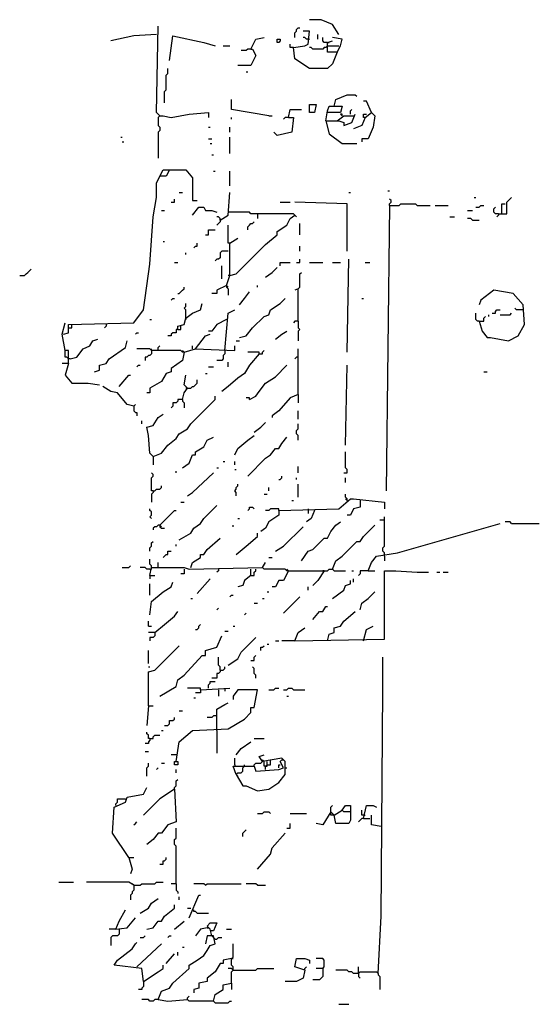
# Model space of a CAD drawing. Extents: x 0 to 7.3, y 0 to 10.
# Drawn here: x 0.9 to 1.6, y 7.7 to 8.9 of the extents above; entities that cross this region are included whole.
import ezdxf

# ---------------------------------------------------------------- set-up
doc = ezdxf.new("R2010")
doc.units = 0

msp = doc.modelspace()

# ---------------------------------------------------------------- linework, layer by layer
at = {"layer": 'R2V', "color": 0}
for points in [[(1.300613, 8.867076, 0), (1.292434, 8.879346, 0), (1.278119, 8.885481, 0), (1.263804, 8.885481, 0)], [(1.075665, 8.764826, 0), (1.071575, 8.768916, 0), (1.07362, 8.877301, 0)], [(1.298569, 8.844581, 0), (1.292434, 8.830266, 0), (1.286299, 8.824131, 0), (1.263804, 8.824131, 0), (1.245399, 8.836401, 0), (1.243354, 8.850716, 0), (1.257669, 8.852761, 0), (1.261759, 8.854806, 0), (1.263804, 8.871166, 0), (1.255624, 8.871166, 0)], [(1.245399, 8.862986, 0), (1.245399, 8.869121, 0), (1.247444, 8.871166, 0), (1.247444, 8.873211, 0), (1.249489, 8.875256, 0), (1.251534, 8.875256, 0)], [(1.071575, 8.867076, 0), (1.042945, 8.865031, 0), (1.014315, 8.858896, 0)], [(1.087935, 8.834356, 0), (1.092025, 8.865031, 0), (1.130879, 8.856851, 0), (1.145194, 8.852761, 0)], [(1.190184, 8.848671, 0), (1.196319, 8.860941, 0), (1.206544, 8.862986, 0)], [(1.222904, 8.856851, 0), (1.222904, 8.860941, 0), (1.226994, 8.860941, 0), (1.226994, 8.858896, 0), (1.224949, 8.856851, 0), (1.222904, 8.856851, 0)], [(1.261759, 8.860941, 0), (1.259714, 8.860941, 0), (1.257669, 8.862986, 0), (1.255624, 8.862986, 0)], [(1.261759, 8.860941, 0), (1.263804, 8.860941, 0)], [(1.274029, 8.860941, 0), (1.274029, 8.867076, 0)], [(1.286299, 8.856851, 0), (1.282209, 8.856851, 0), (1.280164, 8.858896, 0), (1.280164, 8.862986, 0)], [(1.298569, 8.844581, 0), (1.286299, 8.844581, 0), (1.286299, 8.856851, 0), (1.292434, 8.858896, 0)], [(1.286299, 8.856851, 0), (1.288344, 8.856851, 0)], [(1.298569, 8.844581, 0), (1.302658, 8.852761, 0), (1.304703, 8.860941, 0), (1.292434, 8.862986, 0)], [(1.155419, 8.852761, 0), (1.163599, 8.852761, 0)], [(1.190184, 8.848671, 0), (1.192229, 8.848671, 0), (1.196319, 8.840491, 0), (1.190184, 8.828221, 0), (1.173824, 8.828221, 0)], [(1.190184, 8.848671, 0), (1.186094, 8.848671, 0), (1.184049, 8.846626, 0), (1.177914, 8.846626, 0)], [(1.243354, 8.850716, 0), (1.239264, 8.850716, 0), (1.239264, 8.854806, 0)], [(1.284254, 8.850716, 0), (1.282209, 8.850716, 0), (1.280164, 8.848671, 0), (1.267894, 8.848671, 0), (1.265849, 8.850716, 0), (1.263804, 8.850716, 0)], [(1.284254, 8.850716, 0), (1.286299, 8.852761, 0), (1.300613, 8.852761, 0)], [(1.0818, 8.781186, 0), (1.0818, 8.795501, 0), (1.083845, 8.797546, 0), (1.083845, 8.815951, 0), (1.08589, 8.817996, 0), (1.08589, 8.824131, 0)], [(1.184049, 8.820041, 0), (1.186094, 8.820041, 0)], [(1.212679, 8.764826, 0), (1.165644, 8.773006, 0), (1.165644, 8.785276, 0)], [(1.294479, 8.777096, 0), (1.296524, 8.785276, 0), (1.310838, 8.791411, 0), (1.321063, 8.791411, 0), (1.323108, 8.789366, 0)], [(1.333333, 8.762781, 0), (1.341513, 8.768916, 0), (1.335378, 8.783231, 0), (1.331288, 8.783231, 0)], [(1.237219, 8.762781, 0), (1.239264, 8.773006, 0), (1.253579, 8.773006, 0)], [(1.263804, 8.768916, 0), (1.263804, 8.779141, 0), (1.271984, 8.779141, 0), (1.269939, 8.768916, 0), (1.263804, 8.768916, 0)], [(1.284254, 8.758691, 0), (1.286299, 8.770961, 0), (1.288344, 8.777096, 0), (1.304703, 8.777096, 0), (1.302658, 8.768916, 0), (1.286299, 8.768916, 0)], [(1.314928, 8.766871, 0), (1.314928, 8.770961, 0), (1.316973, 8.773006, 0)], [(1.075665, 8.764826, 0), (1.07362, 8.762781, 0), (1.07362, 8.752556, 0), (1.075665, 8.750511, 0), (1.075665, 8.746421, 0), (1.07362, 8.744376, 0), (1.07362, 8.711656, 0)], [(1.075665, 8.764826, 0), (1.079755, 8.764826, 0), (1.08998, 8.762781, 0), (1.112474, 8.766871, 0), (1.137014, 8.768916, 0), (1.137014, 8.762781, 0)], [(1.165644, 8.760736, 0), (1.165644, 8.762781, 0)], [(1.212679, 8.764826, 0), (1.216769, 8.764826, 0)], [(1.237219, 8.762781, 0), (1.243354, 8.762781, 0), (1.241309, 8.744376, 0), (1.222904, 8.740286, 0), (1.218814, 8.744376, 0)], [(1.237219, 8.762781, 0), (1.233129, 8.762781, 0), (1.231084, 8.760736, 0)], [(1.284254, 8.758691, 0), (1.300613, 8.758691, 0), (1.306748, 8.756646, 0), (1.306748, 8.752556, 0), (1.316973, 8.756646, 0), (1.321063, 8.766871, 0)], [(1.284254, 8.758691, 0), (1.288344, 8.742331, 0), (1.304703, 8.730061, 0), (1.323108, 8.730061, 0)], [(1.298569, 8.758691, 0), (1.306748, 8.764826, 0), (1.319018, 8.764826, 0)], [(1.304703, 8.764826, 0), (1.304703, 8.766871, 0), (1.302658, 8.766871, 0), (1.304703, 8.764826, 0)], [(1.333333, 8.762781, 0), (1.329243, 8.752556, 0), (1.319018, 8.748466, 0)], [(1.341513, 8.768916, 0), (1.345603, 8.764826, 0), (1.343558, 8.750511, 0), (1.337423, 8.736196, 0), (1.329243, 8.736196, 0), (1.329243, 8.732106, 0)], [(1.333333, 8.762781, 0), (1.331288, 8.762781, 0), (1.331288, 8.766871, 0), (1.335378, 8.766871, 0)], [(1.137014, 8.750511, 0), (1.139059, 8.750511, 0)], [(1.163599, 8.744376, 0), (1.163599, 8.750511, 0)], [(1.026585, 8.738241, 0), (1.02863, 8.738241, 0)], [(1.137014, 8.736196, 0), (1.141104, 8.736196, 0)], [(1.163599, 8.717791, 0), (1.163599, 8.738241, 0)], [(1.02863, 8.732106, 0), (1.030675, 8.732106, 0)], [(1.139059, 8.730061, 0), (1.141104, 8.730061, 0)], [(1.141104, 8.715746, 0), (1.143149, 8.715746, 0)], [(0.95501, 8.490798, 0), (0.961145, 8.492843, 0), (0.961145, 8.503067, 0), (1.042945, 8.505112, 0), (1.055215, 8.521472, 0), (1.063395, 8.578732, 0), (1.067485, 8.638037, 0), (1.071575, 8.662577, 0), (1.071575, 8.680982, 0), (1.079755, 8.697342, 0), (1.087935, 8.697342, 0), (1.083845, 8.689162, 0), (1.075665, 8.689162, 0)], [(1.087935, 8.697342, 0), (1.108384, 8.697342, 0), (1.116564, 8.687117, 0), (1.116564, 8.658487, 0), (1.122699, 8.658487, 0)], [(1.143149, 8.695297, 0), (1.145194, 8.695297, 0)], [(1.163599, 8.676892, 0), (1.163599, 8.695297, 0)], [(1.08998, 8.656442, 0), (1.09407, 8.656442, 0), (1.09407, 8.660532, 0)], [(1.100204, 8.668712, 0), (1.104294, 8.668712, 0)], [(1.151329, 8.633947, 0), (1.161554, 8.640082, 0), (1.163599, 8.668712, 0)], [(1.312883, 8.668712, 0), (1.314928, 8.668712, 0)], [(1.361963, 8.670757, 0), (1.364008, 8.670757, 0)], [(1.364008, 8.652352, 0), (1.364008, 8.654397, 0), (1.366053, 8.656442, 0), (1.366053, 8.658487, 0), (1.364008, 8.660532, 0)], [(1.470348, 8.662577, 0), (1.472393, 8.662577, 0)], [(1.501022, 8.642127, 0), (1.511247, 8.642127, 0), (1.511247, 8.656442, 0), (1.517382, 8.662577, 0)], [(1.116564, 8.640082, 0), (1.124744, 8.650307, 0), (1.130879, 8.650307, 0), (1.132924, 8.646217, 0), (1.141104, 8.646217, 0), (1.147239, 8.644172, 0)], [(1.226994, 8.656442, 0), (1.239264, 8.656442, 0)], [(1.310838, 8.595092, 0), (1.310838, 8.654397, 0), (1.245399, 8.656442, 0)], [(1.364008, 8.652352, 0), (1.359918, 8.294479, 0)], [(1.364008, 8.652352, 0), (1.376278, 8.652352, 0), (1.378323, 8.654397, 0), (1.396728, 8.654397, 0), (1.398773, 8.652352, 0), (1.415133, 8.652352, 0)], [(1.421268, 8.652352, 0), (1.437628, 8.652352, 0)], [(1.472393, 8.650307, 0), (1.476483, 8.650307, 0), (1.478528, 8.652352, 0), (1.482618, 8.652352, 0)], [(1.501022, 8.642127, 0), (1.496933, 8.642127, 0), (1.494888, 8.644172, 0), (1.494888, 8.648262, 0), (1.496933, 8.650307, 0)], [(1.505112, 8.642127, 0), (1.505112, 8.654397, 0), (1.509202, 8.654397, 0)], [(1.07771, 8.646217, 0), (1.0818, 8.646217, 0)], [(1.151329, 8.633947, 0), (1.151329, 8.635992, 0), (1.149284, 8.638037, 0), (1.147239, 8.638037, 0)], [(1.151329, 8.633947, 0), (1.151329, 8.631902, 0), (1.149284, 8.629857, 0), (1.147239, 8.627812, 0)], [(1.245399, 8.640082, 0), (1.243354, 8.642127, 0), (1.190184, 8.642127, 0), (1.188139, 8.644172, 0), (1.161554, 8.644172, 0)], [(1.163599, 8.564417, 0), (1.171779, 8.566462, 0), (1.208589, 8.603272, 0), (1.222904, 8.615542, 0), (1.222904, 8.619632, 0), (1.235174, 8.627812, 0), (1.239264, 8.635992, 0), (1.245399, 8.640082, 0), (1.247444, 8.638037, 0)], [(1.198364, 8.642127, 0), (1.198364, 8.635992, 0)], [(1.439673, 8.638037, 0), (1.445808, 8.638037, 0)], [(1.462168, 8.646217, 0), (1.468303, 8.646217, 0)], [(1.468303, 8.633947, 0), (1.466258, 8.635992, 0), (1.462168, 8.635992, 0)], [(1.468303, 8.633947, 0), (1.476483, 8.633947, 0)], [(1.501022, 8.642127, 0), (1.501022, 8.640082, 0), (1.498978, 8.638037, 0)], [(1.132924, 8.615542, 0), (1.137014, 8.615542, 0), (1.137014, 8.621677, 0), (1.145194, 8.621677, 0)], [(1.163599, 8.605317, 0), (1.161554, 8.605317, 0), (1.161554, 8.627812, 0)], [(1.186094, 8.621677, 0), (1.186094, 8.625767, 0), (1.188139, 8.627812, 0), (1.190184, 8.629857, 0), (1.192229, 8.629857, 0), (1.194274, 8.631902, 0)], [(1.251534, 8.615542, 0), (1.251534, 8.629857, 0)], [(1.159509, 8.552147, 0), (1.163599, 8.564417, 0), (1.163599, 8.605317, 0), (1.173824, 8.611452, 0)], [(1.079755, 8.607362, 0), (1.0818, 8.607362, 0)], [(1.118609, 8.599182, 0), (1.120654, 8.601227, 0), (1.122699, 8.601227, 0), (1.122699, 8.605317, 0)], [(1.251534, 8.595092, 0), (1.251534, 8.601227, 0)], [(1.108384, 8.591002, 0), (1.108384, 8.593047, 0)], [(1.161554, 8.595092, 0), (1.153374, 8.595092, 0), (1.151329, 8.593047, 0), (1.151329, 8.586912, 0), (1.149284, 8.584867, 0), (1.147239, 8.584867, 0), (1.145194, 8.582822, 0)], [(1.247444, 8.580777, 0), (1.251534, 8.580777, 0), (1.251534, 8.584867, 0)], [(1.310838, 8.468303, 0), (1.312883, 8.584867, 0)], [(0.899796, 8.564417, 0), (0.90593, 8.564417, 0), (0.907975, 8.566462, 0), (0.91002, 8.568507, 0), (0.912065, 8.570552, 0), (0.91411, 8.572597, 0)], [(1.09407, 8.580777, 0), (1.09816, 8.580777, 0)], [(1.153374, 8.560327, 0), (1.153374, 8.576687, 0)], [(1.208589, 8.562372, 0), (1.216769, 8.568507, 0), (1.222904, 8.574642, 0)], [(1.226994, 8.576687, 0), (1.226994, 8.580777, 0), (1.239264, 8.580777, 0)], [(1.263804, 8.580777, 0), (1.280164, 8.580777, 0)], [(1.292434, 8.580777, 0), (1.302658, 8.580777, 0)], [(1.333333, 8.580777, 0), (1.339468, 8.580777, 0)], [(1.163599, 8.564417, 0), (1.161554, 8.564417, 0)], [(1.249489, 8.548057, 0), (1.251534, 8.550102, 0), (1.251534, 8.566462, 0), (1.253579, 8.568507, 0)], [(1.09816, 8.541922, 0), (1.100204, 8.541922, 0), (1.102249, 8.543967, 0), (1.104294, 8.546012, 0), (1.106339, 8.548057, 0), (1.106339, 8.550102, 0)], [(1.159509, 8.552147, 0), (1.147239, 8.546012, 0), (1.147239, 8.541922, 0), (1.141104, 8.541922, 0)], [(1.159509, 8.552147, 0), (1.159509, 8.550102, 0), (1.161554, 8.548057, 0), (1.161554, 8.539877, 0)], [(1.159509, 8.552147, 0), (1.161554, 8.550102, 0)], [(1.198364, 8.550102, 0), (1.198364, 8.552147, 0)], [(1.249489, 8.507157, 0), (1.249489, 8.548057, 0), (1.245399, 8.546012, 0)], [(1.08998, 8.533742, 0), (1.092025, 8.535787, 0), (1.09407, 8.535787, 0)], [(1.175869, 8.527607, 0), (1.182004, 8.535787, 0), (1.188139, 8.543967, 0)], [(1.175869, 8.486708, 0), (1.184049, 8.488753, 0), (1.192229, 8.498978, 0), (1.206544, 8.513292, 0), (1.212679, 8.515337, 0), (1.214724, 8.521472, 0), (1.226994, 8.529652, 0), (1.233129, 8.535787, 0)], [(1.329243, 8.535787, 0), (1.331288, 8.535787, 0)], [(1.476483, 8.507157, 0), (1.480573, 8.494888, 0), (1.486708, 8.486708, 0), (1.490798, 8.486708, 0), (1.513292, 8.482618, 0), (1.525562, 8.488753, 0), (1.533742, 8.503067, 0), (1.531697, 8.527607, 0), (1.519427, 8.541922, 0), (1.494888, 8.546012, 0), (1.478528, 8.533742, 0), (1.476483, 8.527607, 0)], [(1.09816, 8.496933, 0), (1.09816, 8.501022, 0), (1.106339, 8.503067, 0), (1.108384, 8.511247, 0), (1.116564, 8.517382, 0), (1.126789, 8.521472, 0), (1.128834, 8.529652, 0)], [(1.108384, 8.511247, 0), (1.108384, 8.521472, 0), (1.106339, 8.523517, 0), (1.108384, 8.525562, 0), (1.108384, 8.529652, 0)], [(1.531697, 8.521472, 0), (1.523517, 8.521472, 0), (1.521472, 8.523517, 0)], [(1.108384, 8.511247, 0), (1.108384, 8.509202, 0)], [(1.157464, 8.470348, 0), (1.161554, 8.517382, 0), (1.169734, 8.521472, 0)], [(1.476483, 8.507157, 0), (1.474438, 8.507157, 0), (1.472393, 8.509202, 0), (1.472393, 8.517382, 0)], [(1.476483, 8.507157, 0), (1.482618, 8.507157, 0), (1.482618, 8.511247, 0), (1.484663, 8.513292, 0)], [(1.488753, 8.513292, 0), (1.488753, 8.515337, 0)], [(1.492843, 8.517382, 0), (1.496933, 8.517382, 0), (1.496933, 8.519427, 0), (1.498978, 8.521472, 0), (1.503067, 8.521472, 0)], [(1.503067, 8.515337, 0), (1.515337, 8.515337, 0), (1.517382, 8.517382, 0)], [(0.961145, 8.453988, 0), (0.961145, 8.470348, 0), (0.957055, 8.470348, 0), (0.952965, 8.490798, 0), (0.957055, 8.505112, 0)], [(0.961145, 8.498978, 0), (0.965235, 8.498978, 0), (0.965235, 8.503067, 0)], [(1.00818, 8.503067, 0), (1.00818, 8.501022, 0), (1.006135, 8.498978, 0)], [(1.063395, 8.509202, 0), (1.06544, 8.509202, 0)], [(1.09816, 8.496933, 0), (1.102249, 8.496933, 0), (1.102249, 8.501022, 0)], [(1.159509, 8.509202, 0), (1.147239, 8.503067, 0), (1.141104, 8.494888, 0), (1.137014, 8.494888, 0)], [(1.249489, 8.507157, 0), (1.245399, 8.507157, 0), (1.243354, 8.505112, 0)], [(1.249489, 8.507157, 0), (1.249489, 8.498978, 0), (1.251534, 8.496933, 0), (1.249489, 8.494888, 0), (1.249489, 8.482618, 0)], [(1.04499, 8.490798, 0), (1.047035, 8.492843, 0), (1.04908, 8.492843, 0)], [(1.09816, 8.496933, 0), (1.096115, 8.496933, 0), (1.096115, 8.492843, 0), (1.092025, 8.492843, 0), (1.08998, 8.490798, 0), (1.08998, 8.488753, 0), (1.08589, 8.488753, 0)], [(1.120654, 8.472393, 0), (1.132924, 8.488753, 0), (1.139059, 8.490798, 0)], [(1.220859, 8.484663, 0), (1.229039, 8.490798, 0), (1.235174, 8.494888, 0)], [(0.96319, 8.460123, 0), (0.97137, 8.462168, 0), (0.97955, 8.472393, 0), (0.98773, 8.476483, 0), (0.99182, 8.482618, 0), (0.997955, 8.484663, 0)], [(0.993865, 8.443763, 0), (1, 8.445808, 0), (1, 8.451943, 0), (1.00818, 8.453988, 0), (1.01227, 8.460123, 0), (1.03272, 8.474438, 0), (1.034765, 8.482618, 0)], [(1.07362, 8.470348, 0), (1.07362, 8.474438, 0), (1.075665, 8.476483, 0)], [(1.106339, 8.468303, 0), (1.120654, 8.472393, 0), (1.169734, 8.470348, 0), (1.169734, 8.476483, 0)], [(1.116564, 8.472393, 0), (1.116564, 8.476483, 0)], [(1.171779, 8.482618, 0), (1.175869, 8.482618, 0)], [(0.96319, 8.460123, 0), (0.961145, 8.460123, 0), (0.9591, 8.462168, 0), (0.957055, 8.462168, 0), (0.957055, 8.470348, 0)], [(1.106339, 8.468303, 0), (1.104294, 8.468303, 0), (1.102249, 8.470348, 0), (1.06544, 8.470348, 0), (1.063395, 8.472393, 0), (1.047035, 8.472393, 0)], [(1.06544, 8.470348, 0), (1.06544, 8.466258, 0), (1.063395, 8.464213, 0), (1.06135, 8.464213, 0), (1.059305, 8.462168, 0), (1.05726, 8.462168, 0), (1.05726, 8.458078, 0)], [(1.106339, 8.468303, 0), (1.104294, 8.458078, 0), (1.08998, 8.447853, 0), (1.08998, 8.443763, 0), (1.083845, 8.441718, 0), (1.07771, 8.431493, 0), (1.063395, 8.423313, 0), (1.063395, 8.417178, 0), (1.059305, 8.417178, 0)], [(1.06544, 8.470348, 0), (1.06544, 8.472393, 0)], [(1.106339, 8.468303, 0), (1.104294, 8.470348, 0)], [(1.157464, 8.470348, 0), (1.157464, 8.466258, 0), (1.155419, 8.464213, 0), (1.155419, 8.460123, 0), (1.153374, 8.458078, 0), (1.147239, 8.458078, 0)], [(1.200409, 8.466258, 0), (1.188139, 8.451943, 0), (1.182004, 8.441718, 0), (1.173824, 8.435583, 0), (1.161554, 8.425358, 0), (1.153374, 8.419223, 0)], [(1.200409, 8.466258, 0), (1.200409, 8.468303, 0), (1.186094, 8.468303, 0)], [(1.200409, 8.466258, 0), (1.204499, 8.466258, 0), (1.204499, 8.468303, 0), (1.206544, 8.470348, 0)], [(1.249489, 8.462168, 0), (1.247444, 8.462168, 0), (1.245399, 8.460123, 0)], [(1.249489, 8.415133, 0), (1.249489, 8.472393, 0)], [(0.961145, 8.453988, 0), (0.952965, 8.453988, 0)], [(0.961145, 8.453988, 0), (0.957055, 8.439673, 0), (0.965235, 8.429448, 0), (0.985685, 8.429448, 0), (1, 8.427403, 0)], [(1.047035, 8.449898, 0), (1.04908, 8.451943, 0), (1.051125, 8.451943, 0)], [(1.137014, 8.449898, 0), (1.143149, 8.449898, 0)], [(1.161554, 8.449898, 0), (1.161554, 8.456033, 0)], [(1.188139, 8.408998, 0), (1.196319, 8.413088, 0), (1.200409, 8.419223, 0), (1.208589, 8.429448, 0), (1.220859, 8.437628, 0), (1.235174, 8.451943, 0)], [(1.308793, 8.351738, 0), (1.310838, 8.451943, 0)], [(1.02454, 8.425358, 0), (1.03681, 8.439673, 0), (1.038855, 8.439673, 0)], [(1.104294, 8.408998, 0), (1.106339, 8.417178, 0), (1.110429, 8.423313, 0), (1.106339, 8.427403, 0), (1.108384, 8.439673, 0)], [(1.132924, 8.441718, 0), (1.134969, 8.441718, 0)], [(1.482618, 8.443763, 0), (1.486708, 8.443763, 0)], [(1.042945, 8.400818, 0), (1.034765, 8.402863, 0), (1.022495, 8.417178, 0), (1.014315, 8.419223, 0), (1.00409, 8.425358, 0)], [(1.110429, 8.423313, 0), (1.114519, 8.423313, 0), (1.116564, 8.425358, 0), (1.118609, 8.425358, 0), (1.120654, 8.427403, 0), (1.122699, 8.429448, 0), (1.122699, 8.433538, 0)], [(1.067485, 8.337423, 0), (1.07771, 8.341513, 0), (1.08589, 8.351738, 0), (1.096115, 8.359918, 0), (1.100204, 8.366053, 0), (1.110429, 8.372188, 0), (1.114519, 8.378323, 0), (1.145194, 8.408998, 0), (1.145194, 8.413088, 0)], [(1.110429, 8.423313, 0), (1.108384, 8.423313, 0)], [(1.249489, 8.415133, 0), (1.239264, 8.411043, 0), (1.224949, 8.394683, 0), (1.216769, 8.388548, 0), (1.216769, 8.386503, 0)], [(1.249489, 8.415133, 0), (1.249489, 8.404908, 0)], [(1.042945, 8.400818, 0), (1.04499, 8.402863, 0)], [(1.042945, 8.400818, 0), (1.042945, 8.394683, 0), (1.04499, 8.392638, 0), (1.047035, 8.392638, 0), (1.047035, 8.388548, 0)], [(1.104294, 8.408998, 0), (1.09816, 8.408998, 0), (1.09816, 8.406953, 0), (1.096115, 8.404908, 0), (1.092025, 8.404908, 0), (1.092025, 8.400818, 0), (1.08998, 8.398773, 0)], [(1.104294, 8.408998, 0), (1.104294, 8.406953, 0), (1.106339, 8.404908, 0), (1.106339, 8.398773, 0)], [(1.188139, 8.408998, 0), (1.188139, 8.411043, 0), (1.184049, 8.411043, 0)], [(1.067485, 8.337423, 0), (1.063395, 8.341513, 0), (1.06135, 8.364008, 0), (1.059305, 8.374233, 0), (1.067485, 8.376278, 0), (1.07362, 8.386503, 0), (1.079755, 8.390593, 0)], [(1.249489, 8.384458, 0), (1.249489, 8.394683, 0)], [(1.05317, 8.378323, 0), (1.05317, 8.382413, 0)], [(1.194274, 8.368098, 0), (1.202454, 8.374233, 0), (1.208589, 8.380368, 0)], [(1.249489, 8.357873, 0), (1.249489, 8.364008, 0), (1.247444, 8.366053, 0), (1.247444, 8.370143, 0), (1.249489, 8.372188, 0), (1.249489, 8.378323, 0)], [(1.169734, 8.339468, 0), (1.173824, 8.347648, 0), (1.186094, 8.357873, 0), (1.194274, 8.364008, 0)], [(1.104294, 8.323108, 0), (1.112474, 8.329243, 0), (1.116564, 8.339468, 0), (1.120654, 8.339468, 0), (1.120654, 8.343558, 0), (1.130879, 8.349693, 0), (1.134969, 8.357873, 0), (1.143149, 8.361963, 0)], [(1.186094, 8.312883, 0), (1.208589, 8.335378, 0), (1.214724, 8.339468, 0), (1.220859, 8.347648, 0), (1.224949, 8.347648, 0), (1.229039, 8.353783, 0), (1.235174, 8.361963, 0)], [(1.067485, 8.337423, 0), (1.06544, 8.339468, 0)], [(1.306748, 8.316973, 0), (1.310838, 8.316973, 0), (1.310838, 8.321063, 0), (1.308793, 8.323108, 0), (1.308793, 8.343558, 0)], [(1.067485, 8.337423, 0), (1.067485, 8.327198, 0)], [(1.155419, 8.331288, 0), (1.157464, 8.331288, 0)], [(1.169734, 8.327198, 0), (1.169734, 8.331288, 0)], [(1.249489, 8.316973, 0), (1.249489, 8.325153, 0)], [(1.067485, 8.294479, 0), (1.06544, 8.294479, 0), (1.06544, 8.310838, 0), (1.067485, 8.312883, 0), (1.067485, 8.314928, 0), (1.06544, 8.316973, 0)], [(1.096115, 8.316973, 0), (1.096115, 8.319018, 0)], [(1.110429, 8.288344, 0), (1.116564, 8.292434, 0), (1.143149, 8.316973, 0)], [(1.147239, 8.323108, 0), (1.149284, 8.323108, 0)], [(1.169734, 8.321063, 0), (1.171779, 8.321063, 0)], [(1.224949, 8.308793, 0), (1.226994, 8.308793, 0), (1.229039, 8.310838, 0), (1.229039, 8.312883, 0)], [(1.067485, 8.294479, 0), (1.06953, 8.294479, 0), (1.071575, 8.296524, 0), (1.075665, 8.296524, 0), (1.07771, 8.298569, 0), (1.07771, 8.300613, 0)], [(1.171779, 8.288344, 0), (1.171779, 8.292434, 0), (1.169734, 8.294479, 0), (1.171779, 8.296524, 0), (1.171779, 8.298569, 0), (1.173824, 8.300613, 0), (1.173824, 8.302658, 0)], [(1.247444, 8.308793, 0), (1.247444, 8.310838, 0)], [(1.249489, 8.286299, 0), (1.249489, 8.302658, 0)], [(1.308793, 8.304703, 0), (1.308793, 8.310838, 0)], [(1.067485, 8.294479, 0), (1.067485, 8.292434, 0), (1.06544, 8.290389, 0), (1.06544, 8.280164, 0)], [(1.206544, 8.290389, 0), (1.210634, 8.290389, 0)], [(1.212679, 8.294479, 0), (1.212679, 8.298569, 0)], [(1.310838, 8.282209, 0), (1.310838, 8.284254, 0), (1.308793, 8.286299, 0), (1.308793, 8.290389, 0)], [(1.100204, 8.233129, 0), (1.114519, 8.241309, 0), (1.118609, 8.247444, 0), (1.126789, 8.253579, 0), (1.130879, 8.259714, 0), (1.147239, 8.276074, 0)], [(1.102249, 8.280164, 0), (1.106339, 8.280164, 0)], [(1.224949, 8.269939, 0), (1.300613, 8.271984, 0), (1.314928, 8.284254, 0), (1.319018, 8.284254, 0), (1.357873, 8.280164, 0), (1.357873, 8.271984, 0)], [(1.241309, 8.282209, 0), (1.243354, 8.282209, 0)], [(1.310838, 8.282209, 0), (1.308793, 8.284254, 0)], [(1.310838, 8.282209, 0), (1.310838, 8.280164, 0)], [(1.327198, 8.282209, 0), (1.327198, 8.274029, 0), (1.319018, 8.271984, 0), (1.314928, 8.263804, 0), (1.310838, 8.263804, 0)], [(1.06544, 8.259714, 0), (1.063395, 8.261759, 0), (1.06544, 8.263804, 0), (1.06544, 8.267894, 0), (1.063395, 8.269939, 0), (1.063395, 8.271984, 0)], [(1.075665, 8.251534, 0), (1.09407, 8.269939, 0), (1.096115, 8.269939, 0)], [(1.186094, 8.269939, 0), (1.188139, 8.271984, 0), (1.188139, 8.274029, 0), (1.192229, 8.274029, 0), (1.194274, 8.271984, 0)], [(1.224949, 8.269939, 0), (1.224949, 8.263804, 0), (1.218814, 8.259714, 0), (1.212679, 8.255624, 0), (1.208589, 8.247444, 0), (1.202454, 8.243354, 0)], [(1.224949, 8.269939, 0), (1.224949, 8.271984, 0), (1.214724, 8.271984, 0), (1.212679, 8.269939, 0), (1.208589, 8.269939, 0)], [(1.269939, 8.269939, 0), (1.265849, 8.259714, 0), (1.259714, 8.255624, 0)], [(1.261759, 8.271984, 0), (1.261759, 8.265849, 0)], [(1.075665, 8.251534, 0), (1.07362, 8.251534, 0), (1.071575, 8.249489, 0), (1.06953, 8.249489, 0), (1.067485, 8.247444, 0), (1.067485, 8.245399, 0)], [(1.075665, 8.251534, 0), (1.07771, 8.253579, 0)], [(1.075665, 8.251534, 0), (1.075665, 8.249489, 0), (1.07771, 8.247444, 0), (1.0818, 8.247444, 0)], [(1.075665, 8.251534, 0), (1.07771, 8.249489, 0)], [(1.167689, 8.249489, 0), (1.167689, 8.251534, 0)], [(1.173824, 8.259714, 0), (1.175869, 8.259714, 0)], [(1.253579, 8.206544, 0), (1.261759, 8.218814, 0), (1.267894, 8.220859, 0), (1.282209, 8.235174, 0), (1.286299, 8.235174, 0), (1.290389, 8.243354, 0), (1.296524, 8.251534, 0), (1.302658, 8.255624, 0)], [(1.292434, 8.196319, 0), (1.296524, 8.206544, 0), (1.304703, 8.212679, 0), (1.323108, 8.231084, 0), (1.327198, 8.231084, 0), (1.331288, 8.237219, 0), (1.345603, 8.251534, 0)], [(1.337423, 8.194274, 0), (1.341513, 8.204499, 0), (1.347648, 8.212679, 0), (1.374233, 8.216769, 0), (1.503067, 8.253579, 0)], [(1.357873, 8.257669, 0), (1.351738, 8.257669, 0)], [(1.357873, 8.212679, 0), (1.357873, 8.216769, 0), (1.355828, 8.218814, 0), (1.355828, 8.222904, 0), (1.357873, 8.224949, 0), (1.357873, 8.261759, 0)], [(1.517382, 8.253579, 0), (1.515337, 8.255624, 0), (1.509202, 8.255624, 0)], [(1.517382, 8.253579, 0), (1.552147, 8.253579, 0)], [(1.171779, 8.214724, 0), (1.184049, 8.224949, 0), (1.198364, 8.237219, 0), (1.198364, 8.241309, 0)], [(1.220859, 8.218814, 0), (1.231084, 8.224949, 0), (1.255624, 8.249489, 0)], [(1.063395, 8.218814, 0), (1.063395, 8.222904, 0), (1.06544, 8.224949, 0), (1.06544, 8.229039, 0), (1.067485, 8.231084, 0)], [(1.096115, 8.224949, 0), (1.096115, 8.226994, 0)], [(1.114519, 8.198364, 0), (1.116564, 8.204499, 0), (1.126789, 8.210634, 0), (1.126789, 8.214724, 0), (1.130879, 8.214724, 0), (1.134969, 8.220859, 0), (1.151329, 8.235174, 0)], [(1.079755, 8.210634, 0), (1.0818, 8.212679, 0), (1.083845, 8.214724, 0), (1.08589, 8.214724, 0), (1.08589, 8.218814, 0), (1.08998, 8.218814, 0)], [(1.06544, 8.198364, 0), (1.06544, 8.200409, 0), (1.063395, 8.202454, 0), (1.063395, 8.208589, 0)], [(1.063395, 8.188139, 0), (1.06544, 8.198364, 0), (1.106339, 8.198364, 0), (1.112474, 8.196319, 0), (1.204499, 8.198364, 0), (1.208589, 8.204499, 0)], [(1.07362, 8.198364, 0), (1.07362, 8.204499, 0)], [(1.212679, 8.210634, 0), (1.216769, 8.210634, 0)], [(1.357873, 8.212679, 0), (1.357873, 8.206544, 0)], [(1.02863, 8.198364, 0), (1.03681, 8.198364, 0), (1.038855, 8.200409, 0)], [(1.063395, 8.196319, 0), (1.059305, 8.196319, 0), (1.05726, 8.198364, 0), (1.051125, 8.198364, 0)], [(1.063395, 8.196319, 0), (1.06544, 8.196319, 0), (1.06544, 8.198364, 0)], [(1.106339, 8.196319, 0), (1.106339, 8.190184, 0), (1.102249, 8.190184, 0)], [(1.149284, 8.196319, 0), (1.149284, 8.194274, 0), (1.147239, 8.192229, 0)], [(1.190184, 8.188139, 0), (1.190184, 8.196319, 0)], [(1.190184, 8.188139, 0), (1.194274, 8.188139, 0), (1.194274, 8.192229, 0), (1.196319, 8.194274, 0), (1.196319, 8.196319, 0)], [(1.237219, 8.194274, 0), (1.235174, 8.194274, 0), (1.233129, 8.196319, 0), (1.206544, 8.196319, 0), (1.204499, 8.198364, 0)], [(1.237219, 8.194274, 0), (1.231084, 8.182004, 0), (1.224949, 8.182004, 0), (1.220859, 8.173824, 0), (1.216769, 8.173824, 0)], [(1.237219, 8.194274, 0), (1.235174, 8.196319, 0)], [(1.237219, 8.194274, 0), (1.282209, 8.194274, 0), (1.274029, 8.182004, 0), (1.267894, 8.175869, 0)], [(1.245399, 8.106339, 0), (1.357873, 8.108384, 0), (1.357873, 8.194274, 0), (1.372188, 8.194274, 0), (1.398773, 8.192229, 0), (1.413088, 8.192229, 0)], [(1.282209, 8.194274, 0), (1.280164, 8.194274, 0)], [(1.282209, 8.194274, 0), (1.286299, 8.194274, 0), (1.288344, 8.196319, 0), (1.292434, 8.196319, 0), (1.294479, 8.194274, 0), (1.308793, 8.194274, 0)], [(1.316973, 8.194274, 0), (1.319018, 8.194274, 0)], [(1.337423, 8.194274, 0), (1.327198, 8.194274, 0), (1.327198, 8.190184, 0), (1.325153, 8.188139, 0)], [(1.337423, 8.194274, 0), (1.345603, 8.194274, 0)], [(1.423313, 8.192229, 0), (1.427403, 8.192229, 0)], [(1.431493, 8.192229, 0), (1.437628, 8.192229, 0)], [(1.063395, 8.188139, 0), (1.06953, 8.188139, 0)], [(1.063395, 8.188139, 0), (1.063395, 8.184049, 0)], [(1.063395, 8.139059, 0), (1.06544, 8.155419, 0), (1.079755, 8.167689, 0), (1.08998, 8.173824, 0), (1.092025, 8.179959, 0)], [(1.063395, 8.163599, 0), (1.063395, 8.177914, 0)], [(1.122699, 8.165644, 0), (1.139059, 8.184049, 0)], [(1.190184, 8.188139, 0), (1.182004, 8.182004, 0), (1.179959, 8.175869, 0), (1.173824, 8.173824, 0)], [(1.292434, 8.159509, 0), (1.306748, 8.169734, 0), (1.308793, 8.175869, 0), (1.314928, 8.177914, 0), (1.314928, 8.182004, 0)], [(1.319018, 8.179959, 0), (1.319018, 8.184049, 0)], [(1.210634, 8.167689, 0), (1.212679, 8.167689, 0)], [(1.261759, 8.169734, 0), (1.261759, 8.173824, 0)], [(1.327198, 8.145194, 0), (1.329243, 8.153374, 0), (1.337423, 8.159509, 0), (1.345603, 8.167689, 0)], [(1.114519, 8.159509, 0), (1.116564, 8.159509, 0)], [(1.163599, 8.161554, 0), (1.165644, 8.163599, 0), (1.167689, 8.163599, 0)], [(1.194274, 8.153374, 0), (1.198364, 8.153374, 0)], [(1.204499, 8.159509, 0), (1.206544, 8.159509, 0)], [(1.231084, 8.141104, 0), (1.251534, 8.161554, 0)], [(1.06953, 8.116564, 0), (1.0818, 8.126789, 0), (1.09407, 8.137014, 0), (1.09816, 8.143149, 0)], [(1.147239, 8.145194, 0), (1.149284, 8.147239, 0)], [(1.182004, 8.139059, 0), (1.184049, 8.141104, 0)], [(1.267894, 8.132924, 0), (1.276074, 8.143149, 0), (1.280164, 8.143149, 0), (1.284254, 8.149284, 0), (1.286299, 8.149284, 0)], [(1.286299, 8.106339, 0), (1.288344, 8.114519, 0), (1.294479, 8.116564, 0), (1.294479, 8.122699, 0), (1.302658, 8.124744, 0), (1.306748, 8.130879, 0), (1.321063, 8.143149, 0)], [(1.06135, 8.124744, 0), (1.06135, 8.130879, 0)], [(1.06135, 8.124744, 0), (1.06544, 8.124744, 0)], [(1.06953, 8.116564, 0), (1.06135, 8.116564, 0)], [(1.06953, 8.116564, 0), (1.06953, 8.112474, 0), (1.067485, 8.110429, 0), (1.063395, 8.110429, 0), (1.063395, 8.106339, 0)], [(1.120654, 8.120654, 0), (1.122699, 8.120654, 0), (1.124744, 8.122699, 0), (1.124744, 8.124744, 0), (1.126789, 8.126789, 0)], [(1.157464, 8.118609, 0), (1.161554, 8.118609, 0)], [(1.167689, 8.124744, 0), (1.169734, 8.124744, 0)], [(1.245399, 8.106339, 0), (1.249489, 8.116564, 0), (1.257669, 8.122699, 0)], [(1.331288, 8.106339, 0), (1.335378, 8.120654, 0), (1.343558, 8.124744, 0)], [(1.075665, 8.03681, 0), (1.096115, 8.04908, 0), (1.09816, 8.05726, 0), (1.106339, 8.063395, 0), (1.128834, 8.087935, 0), (1.132924, 8.087935, 0), (1.132924, 8.09407, 0), (1.147239, 8.09816, 0), (1.153374, 8.112474, 0)], [(1.161554, 8.075665, 0), (1.173824, 8.083845, 0), (1.177914, 8.092025, 0), (1.196319, 8.110429, 0)], [(1.220859, 8.106339, 0), (1.224949, 8.106339, 0)], [(1.245399, 8.106339, 0), (1.229039, 8.106339, 0)], [(1.06135, 8.02454, 0), (1.06135, 8.067485, 0), (1.06953, 8.06953, 0), (1.100204, 8.100204, 0)], [(1.06135, 8.07771, 0), (1.06135, 8.09407, 0)], [(1.202454, 8.09407, 0), (1.202454, 8.09816, 0), (1.204499, 8.09816, 0), (1.206544, 8.100204, 0)], [(1.210634, 8.102249, 0), (1.212679, 8.102249, 0)], [(1.151329, 8.06953, 0), (1.151329, 8.07362, 0), (1.149284, 8.075665, 0), (1.149284, 8.08589, 0)], [(1.190184, 8.0818, 0), (1.194274, 8.0818, 0), (1.194274, 8.08589, 0), (1.196319, 8.087935, 0)], [(1.349693, 7.689162, 0), (1.353783, 7.760736, 0), (1.355828, 8.04499, 0), (1.355828, 8.05317, 0), (1.355828, 8.08589, 0)], [(1.06135, 8.07362, 0), (1.063395, 8.07362, 0)], [(1.151329, 8.06953, 0), (1.151329, 8.067485, 0), (1.149284, 8.06544, 0), (1.147239, 8.06544, 0), (1.147239, 8.059305, 0), (1.141104, 8.059305, 0)], [(1.151329, 8.06953, 0), (1.155419, 8.06953, 0), (1.157464, 8.071575, 0), (1.157464, 8.07362, 0)], [(1.196319, 8.059305, 0), (1.196319, 8.063395, 0), (1.194274, 8.06544, 0), (1.194274, 8.071575, 0), (1.192229, 8.07362, 0)], [(1.137014, 8.047035, 0), (1.137014, 8.051125, 0), (1.139059, 8.05317, 0), (1.139059, 8.055215, 0), (1.145194, 8.055215, 0)], [(1.096115, 7.95501, 0), (1.100204, 7.97955, 0), (1.116564, 7.993865, 0), (1.161554, 7.99591, 0), (1.182004, 8.00818, 0), (1.190184, 8.01636, 0), (1.190184, 8.022495, 0), (1.194274, 8.022495, 0), (1.198364, 8.04499, 0), (1.173824, 8.04499, 0), (1.167689, 8.03681, 0), (1.167689, 8.03272, 0)], [(1.126789, 8.04499, 0), (1.126789, 8.047035, 0), (1.110429, 8.047035, 0)], [(1.126789, 8.04499, 0), (1.126789, 8.0409, 0), (1.120654, 8.0409, 0)], [(1.126789, 8.04499, 0), (1.163599, 8.047035, 0)], [(1.149284, 8.04499, 0), (1.149284, 8.03681, 0)], [(1.157464, 8.047035, 0), (1.157464, 8.042945, 0)], [(1.212679, 8.04499, 0), (1.218814, 8.04499, 0), (1.220859, 8.047035, 0), (1.224949, 8.047035, 0)], [(1.231084, 8.04499, 0), (1.235174, 8.04499, 0), (1.237219, 8.047035, 0), (1.241309, 8.047035, 0), (1.243354, 8.04499, 0), (1.257669, 8.04499, 0)], [(1.118609, 8.034765, 0), (1.120654, 8.034765, 0)], [(1.235174, 8.03681, 0), (1.237219, 8.03681, 0)], [(1.06135, 8.02454, 0), (1.059305, 8, 0)], [(1.06135, 8.02454, 0), (1.067485, 8.02454, 0)], [(1.100204, 8.018405, 0), (1.104294, 8.018405, 0)], [(1.147239, 7.993865, 0), (1.147239, 8.02045, 0), (1.157464, 8.026585, 0), (1.161554, 8.02863, 0)], [(1.0818, 8, 0), (1.08589, 8, 0), (1.087935, 8.002045, 0), (1.087935, 8.006135, 0), (1.092025, 8.006135, 0), (1.09407, 8.00818, 0), (1.09407, 8.010225, 0)], [(1.147239, 8.01227, 0), (1.143149, 8.01227, 0), (1.141104, 8.010225, 0), (1.134969, 8.010225, 0)], [(1.063395, 7.98364, 0), (1.06135, 7.98364, 0), (1.06135, 7.98773, 0), (1.059305, 7.989775, 0), (1.059305, 7.99182, 0)], [(1.07771, 7.993865, 0), (1.079755, 7.993865, 0)], [(1.147239, 7.993865, 0), (1.147239, 7.965235, 0)], [(1.063395, 7.98364, 0), (1.063395, 7.981595, 0), (1.06135, 7.97955, 0), (1.06135, 7.977505, 0), (1.05726, 7.977505, 0)], [(1.063395, 7.98364, 0), (1.067485, 7.98364, 0), (1.067485, 7.985685, 0), (1.06953, 7.98773, 0), (1.075665, 7.98773, 0)], [(1.171779, 7.96319, 0), (1.177914, 7.97137, 0), (1.190184, 7.97955, 0)], [(1.194274, 7.98364, 0), (1.206544, 7.98364, 0)], [(1.05726, 7.96728, 0), (1.06135, 7.96728, 0)], [(1.096115, 7.96319, 0), (1.08998, 7.96319, 0)], [(1.096115, 7.95501, 0), (1.09816, 7.95501, 0), (1.09816, 7.95092, 0), (1.09407, 7.95092, 0), (1.09407, 7.95501, 0), (1.096115, 7.95501, 0)], [(1.171779, 7.93865, 0), (1.167689, 7.948875, 0), (1.194274, 7.948875, 0), (1.196319, 7.94274, 0), (1.224949, 7.944785, 0), (1.231084, 7.94683, 0), (1.226994, 7.95501, 0), (1.229039, 7.957055, 0)], [(1.169734, 7.95092, 0), (1.169734, 7.9591, 0)], [(1.171779, 7.93865, 0), (1.179959, 7.924335, 0), (1.184049, 7.924335, 0), (1.198364, 7.9182, 0), (1.212679, 7.920245, 0), (1.224949, 7.928425, 0), (1.233129, 7.93865, 0), (1.233129, 7.95501, 0), (1.229039, 7.9591, 0), (1.204499, 7.95501, 0), (1.200409, 7.961145, 0), (1.206544, 7.96319, 0)], [(1.194274, 7.948875, 0), (1.194274, 7.95092, 0), (1.196319, 7.952965, 0), (1.202454, 7.952965, 0), (1.204499, 7.95501, 0)], [(1.204499, 7.95501, 0), (1.204499, 7.957055, 0), (1.206544, 7.95501, 0)], [(1.208589, 7.948875, 0), (1.206544, 7.948875, 0), (1.206544, 7.95501, 0)], [(1.208589, 7.944785, 0), (1.208589, 7.948875, 0), (1.210634, 7.95092, 0), (1.214724, 7.95092, 0), (1.214724, 7.957055, 0)], [(1.210634, 7.95092, 0), (1.210634, 7.95501, 0)], [(1.229039, 7.957055, 0), (1.231084, 7.957055, 0)], [(1.059305, 7.936605, 0), (1.059305, 7.94683, 0), (1.06135, 7.948875, 0), (1.06135, 7.952965, 0)], [(1.071575, 7.944785, 0), (1.07362, 7.94683, 0)], [(1.07771, 7.952965, 0), (1.0818, 7.952965, 0)], [(1.096115, 7.940695, 0), (1.096115, 7.944785, 0)], [(1.169734, 7.95092, 0), (1.169734, 7.948875, 0)], [(1.171779, 7.93865, 0), (1.173824, 7.940695, 0), (1.177914, 7.940695, 0), (1.179959, 7.94274, 0), (1.179959, 7.94683, 0), (1.182004, 7.948875, 0), (1.182004, 7.95092, 0)], [(1.208589, 7.948875, 0), (1.210634, 7.948875, 0), (1.210634, 7.95092, 0)], [(1.224949, 7.94683, 0), (1.224949, 7.95092, 0), (1.226994, 7.95092, 0)], [(1.233129, 7.94683, 0), (1.235174, 7.94683, 0)], [(1.09407, 7.920245, 0), (1.09407, 7.92229, 0), (1.096115, 7.924335, 0), (1.096115, 7.93047, 0), (1.09816, 7.932515, 0)], [(1.171779, 7.93865, 0), (1.173824, 7.936605, 0)], [(1.03681, 7.834356, 0), (1.01636, 7.865031, 0), (1.018405, 7.897751, 0), (1.03272, 7.903885, 0), (1.034765, 7.91002, 0), (1.055215, 7.91411, 0), (1.059305, 7.92229, 0)], [(1.09407, 7.920245, 0), (1.075665, 7.907975, 0), (1.055215, 7.887526, 0)], [(1.09407, 7.920245, 0), (1.096115, 7.879346, 0), (1.08589, 7.875256, 0), (1.07771, 7.865031, 0), (1.07362, 7.865031, 0), (1.067485, 7.856851, 0), (1.059305, 7.850716, 0)], [(1.02045, 7.899796, 0), (1.02045, 7.90184, 0), (1.022495, 7.903885, 0), (1.022495, 7.907975, 0), (1.03272, 7.907975, 0)], [(1.294479, 7.887526, 0), (1.304703, 7.893661, 0), (1.308793, 7.899796, 0), (1.314928, 7.899796, 0), (1.314928, 7.881391, 0), (1.312883, 7.877301, 0), (1.296524, 7.877301, 0), (1.294479, 7.887526, 0), (1.290389, 7.887526, 0), (1.290389, 7.891616, 0)], [(1.290389, 7.891616, 0), (1.290389, 7.897751, 0), (1.292434, 7.899796, 0)], [(1.314928, 7.891616, 0), (1.306748, 7.891616, 0), (1.304703, 7.893661, 0)], [(1.331288, 7.887526, 0), (1.329243, 7.887526, 0), (1.329243, 7.893661, 0)], [(1.331288, 7.883436, 0), (1.335378, 7.899796, 0), (1.343558, 7.899796, 0), (1.347648, 7.897751, 0)], [(1.198364, 7.889571, 0), (1.204499, 7.889571, 0), (1.206544, 7.891616, 0), (1.212679, 7.891616, 0), (1.214724, 7.889571, 0)], [(1.239264, 7.889571, 0), (1.259714, 7.889571, 0)], [(1.294479, 7.887526, 0), (1.290389, 7.891616, 0), (1.280164, 7.875256, 0), (1.271984, 7.877301, 0)], [(1.331288, 7.883436, 0), (1.329243, 7.883436, 0), (1.327198, 7.881391, 0), (1.325153, 7.879346, 0)], [(1.331288, 7.887526, 0), (1.333333, 7.887526, 0)], [(1.331288, 7.883436, 0), (1.339468, 7.883436, 0)], [(1.353783, 7.873211, 0), (1.341513, 7.875256, 0), (1.341513, 7.887526, 0)], [(1.042945, 7.875256, 0), (1.04499, 7.877301, 0), (1.047035, 7.879346, 0)], [(1.096115, 7.801636, 0), (1.096115, 7.848671, 0), (1.09407, 7.850716, 0), (1.09407, 7.856851, 0), (1.096115, 7.858896, 0), (1.096115, 7.871166, 0)], [(1.179959, 7.860941, 0), (1.179959, 7.865031, 0), (1.182004, 7.867076, 0), (1.184049, 7.869121, 0)], [(1.235174, 7.871166, 0), (1.239264, 7.871166, 0), (1.239264, 7.877301, 0)], [(1.198364, 7.820041, 0), (1.214724, 7.838446, 0), (1.216769, 7.846626, 0), (1.233129, 7.865031, 0)], [(1.03681, 7.834356, 0), (1.042945, 7.834356, 0)], [(1.03681, 7.834356, 0), (1.0409, 7.820041, 0), (1.038855, 7.813906, 0)], [(1.075665, 7.826176, 0), (1.079755, 7.826176, 0), (1.079755, 7.830266, 0), (1.0818, 7.830266, 0), (1.083845, 7.832311, 0), (1.083845, 7.834356, 0)], [(0.948875, 7.803681, 0), (0.96728, 7.803681, 0)], [(1.042945, 7.799591, 0), (1.03681, 7.803681, 0), (0.98364, 7.803681, 0)], [(1.042945, 7.799591, 0), (1.042945, 7.793456, 0), (1.0409, 7.791411, 0), (1.0409, 7.789366, 0), (1.038855, 7.787321, 0), (1.038855, 7.781186, 0)], [(1.042945, 7.799591, 0), (1.0409, 7.801636, 0)], [(1.042945, 7.799591, 0), (1.051125, 7.799591, 0), (1.05317, 7.801636, 0), (1.06953, 7.801636, 0), (1.071575, 7.803681, 0), (1.079755, 7.803681, 0)], [(1.096115, 7.801636, 0), (1.08998, 7.801636, 0)], [(1.096115, 7.801636, 0), (1.096115, 7.793456, 0), (1.09816, 7.791411, 0), (1.09816, 7.789366, 0)], [(1.132924, 7.799591, 0), (1.130879, 7.801636, 0), (1.118609, 7.801636, 0)], [(1.132924, 7.799591, 0), (1.134969, 7.801636, 0), (1.177914, 7.801636, 0)], [(1.198364, 7.799591, 0), (1.196319, 7.801636, 0), (1.184049, 7.801636, 0)], [(1.198364, 7.799591, 0), (1.208589, 7.799591, 0)], [(1.051125, 7.764826, 0), (1.06135, 7.770961, 0), (1.06544, 7.777096, 0), (1.07362, 7.783231, 0)], [(1.100204, 7.781186, 0), (1.100204, 7.785276, 0)], [(1.112474, 7.758691, 0), (1.124744, 7.787321, 0), (1.126789, 7.787321, 0)], [(1.059305, 7.744376, 0), (1.067485, 7.746421, 0), (1.07362, 7.754601, 0), (1.07771, 7.754601, 0), (1.0818, 7.760736, 0), (1.09407, 7.770961, 0), (1.09407, 7.775051, 0)], [(1.110429, 7.770961, 0), (1.114519, 7.770961, 0)], [(1.02045, 7.744376, 0), (1.02454, 7.754601, 0), (1.03272, 7.768916, 0)], [(1.02045, 7.744376, 0), (1.034765, 7.746421, 0), (1.04499, 7.758691, 0)], [(1.122699, 7.764826, 0), (1.120654, 7.766871, 0), (1.118609, 7.766871, 0), (1.118609, 7.768916, 0)], [(1.122699, 7.764826, 0), (1.137014, 7.764826, 0)], [(1.09407, 7.744376, 0), (1.106339, 7.754601, 0)], [(1.134969, 7.746421, 0), (1.126789, 7.744376, 0), (1.120654, 7.736196, 0)], [(1.141104, 7.736196, 0), (1.139059, 7.744376, 0), (1.134969, 7.748466, 0), (1.139059, 7.752556, 0), (1.147239, 7.752556, 0), (1.143149, 7.742331, 0), (1.141104, 7.742331, 0)], [(1.134969, 7.746421, 0), (1.137014, 7.746421, 0)], [(1.02045, 7.744376, 0), (1.01227, 7.744376, 0)], [(1.02454, 7.744376, 0), (1.02454, 7.738241, 0), (1.022495, 7.736196, 0), (1.01636, 7.736196, 0), (1.014315, 7.734151, 0), (1.014315, 7.723926, 0)], [(1.051125, 7.734151, 0), (1.055215, 7.734151, 0), (1.05726, 7.736196, 0)], [(1.07362, 7.656442, 0), (1.07771, 7.666667, 0), (1.087935, 7.670757, 0), (1.092025, 7.676892, 0), (1.112474, 7.695297, 0), (1.112474, 7.699387, 0), (1.122699, 7.705521, 0), (1.130879, 7.711656, 0), (1.134969, 7.717791, 0), (1.139059, 7.723926, 0), (1.145194, 7.725971, 0), (1.143149, 7.736196, 0), (1.134969, 7.736196, 0), (1.132924, 7.725971, 0)], [(1.08589, 7.734151, 0), (1.087935, 7.736196, 0), (1.08998, 7.736196, 0)], [(1.141104, 7.742331, 0), (1.139059, 7.742331, 0)], [(1.145194, 7.732106, 0), (1.143149, 7.734151, 0), (1.141104, 7.736196, 0)], [(1.145194, 7.732106, 0), (1.147239, 7.732106, 0), (1.149284, 7.734151, 0), (1.153374, 7.734151, 0)], [(1.159509, 7.744376, 0), (1.165644, 7.744376, 0)], [(1.055215, 7.678937, 0), (1.05317, 7.695297, 0), (1.018405, 7.699387, 0), (1.022495, 7.705521, 0), (1.0409, 7.719836, 0), (1.04499, 7.725971, 0), (1.047035, 7.728016, 0)], [(1.047035, 7.697342, 0), (1.07771, 7.725971, 0)], [(1.104294, 7.721881, 0), (1.106339, 7.721881, 0)], [(1.167689, 7.693252, 0), (1.167689, 7.697342, 0), (1.165644, 7.699387, 0), (1.165644, 7.707566, 0), (1.167689, 7.709611, 0), (1.167689, 7.725971, 0)], [(1.083845, 7.701431, 0), (1.09407, 7.713701, 0)], [(1.09816, 7.711656, 0), (1.09816, 7.715746, 0)], [(1.165644, 7.707566, 0), (1.155419, 7.705521, 0), (1.155419, 7.701431, 0), (1.151329, 7.701431, 0), (1.145194, 7.691207, 0), (1.134969, 7.683027, 0), (1.134969, 7.678937, 0), (1.124744, 7.676892, 0), (1.124744, 7.670757, 0), (1.118609, 7.668712, 0), (1.118609, 7.664622, 0)], [(1.165644, 7.707566, 0), (1.167689, 7.707566, 0)], [(1.257669, 7.693252, 0), (1.245399, 7.697342, 0), (1.247444, 7.707566, 0), (1.257669, 7.707566, 0), (1.263804, 7.705521, 0), (1.263804, 7.701431, 0)], [(1.280164, 7.695297, 0), (1.282209, 7.697342, 0), (1.282209, 7.705521, 0), (1.280164, 7.707566, 0), (1.271984, 7.707566, 0)], [(1.055215, 7.678937, 0), (1.07362, 7.691207, 0), (1.079755, 7.695297, 0), (1.079755, 7.699387, 0)], [(1.167689, 7.693252, 0), (1.165644, 7.695297, 0), (1.161554, 7.695297, 0)], [(1.165644, 7.676892, 0), (1.165644, 7.691207, 0), (1.167689, 7.693252, 0), (1.196319, 7.693252, 0), (1.198364, 7.695297, 0), (1.218814, 7.695297, 0)], [(1.257669, 7.693252, 0), (1.257669, 7.695297, 0), (1.259714, 7.697342, 0)], [(1.280164, 7.695297, 0), (1.280164, 7.685072, 0), (1.278119, 7.683027, 0), (1.276074, 7.680982, 0), (1.267894, 7.680982, 0)], [(1.280164, 7.695297, 0), (1.271984, 7.695297, 0)], [(1.325153, 7.689162, 0), (1.325153, 7.697342, 0)], [(1.257669, 7.693252, 0), (1.255624, 7.683027, 0), (1.247444, 7.678937, 0), (1.233129, 7.678937, 0)], [(1.325153, 7.689162, 0), (1.319018, 7.689162, 0), (1.316973, 7.691207, 0), (1.312883, 7.691207, 0), (1.310838, 7.693252, 0), (1.296524, 7.693252, 0)], [(1.325153, 7.689162, 0), (1.327198, 7.691207, 0), (1.347648, 7.691207, 0), (1.349693, 7.689162, 0), (1.349693, 7.687117, 0), (1.351738, 7.685072, 0), (1.351738, 7.668712, 0)], [(1.325153, 7.691207, 0), (1.325153, 7.689162, 0)], [(1.325153, 7.689162, 0), (1.325153, 7.685072, 0), (1.327198, 7.683027, 0)], [(1.055215, 7.678937, 0), (1.055215, 7.672802, 0), (1.05317, 7.670757, 0), (1.05317, 7.668712, 0), (1.04908, 7.668712, 0)], [(1.143149, 7.654397, 0), (1.145194, 7.662577, 0), (1.155419, 7.668712, 0), (1.155419, 7.674847, 0), (1.165644, 7.676892, 0), (1.165644, 7.668712, 0)], [(1.143149, 7.654397, 0), (1.112474, 7.654397, 0), (1.110429, 7.656442, 0), (1.110429, 7.658487, 0), (1.112474, 7.660532, 0)], [(1.07362, 7.656442, 0), (1.06953, 7.656442, 0), (1.067485, 7.654397, 0), (1.063395, 7.654397, 0), (1.06135, 7.656442, 0), (1.05317, 7.656442, 0)], [(1.07362, 7.656442, 0), (1.08589, 7.654397, 0), (1.110429, 7.656442, 0)], [(1.143149, 7.654397, 0), (1.145194, 7.652352, 0), (1.161554, 7.652352, 0), (1.163599, 7.654397, 0), (1.165644, 7.654397, 0)], [(1.300613, 7.650307, 0), (1.312883, 7.650307, 0)]]:
    msp.add_polyline3d(points, dxfattribs=at)

doc.saveas('drawing.dxf')
